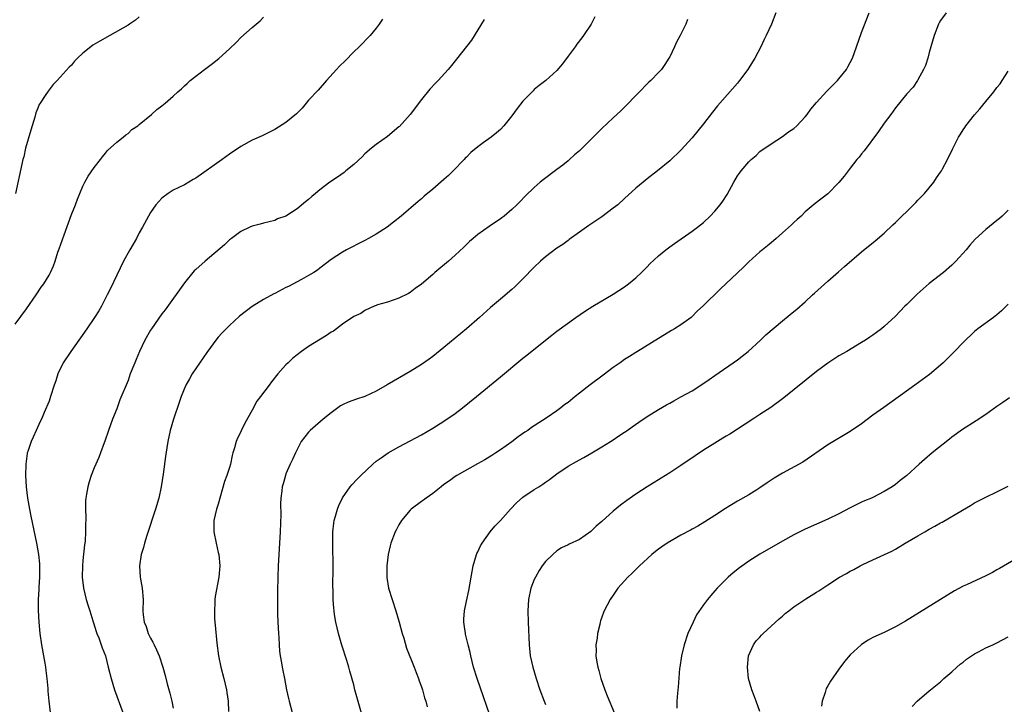
# Model space of a CAD drawing. Units: inches. Extents: x 2505131 to 2508000, y 1512000 to 1515000.
# Drawn here: x 2507302 to 2507476, y 1513400 to 1513522 of the extents above; entities that cross this region are included whole.
import ezdxf

# ---------------------------------------------------------------- set-up
doc = ezdxf.new("R2010")
doc.units = ezdxf.units.IN
doc.header["$MEASUREMENT"] = 0
doc.layers.add('LD25051512_10ft', color=93, linetype='Continuous')

msp = doc.modelspace()

# ---------------------------------------------------------------- linework, layer by layer
at = {"layer": 'LD25051512_10ft'}
for points, elevation in [([(2507301, 1513467.82), (2507303, 1513470.52), (2507304.73, 1513473), (2507305.64, 1513474.36), (2507306.11, 1513475), (2507307, 1513476.5), (2507307.28, 1513477), (2507307.81, 1513478.19), (2507308.09, 1513479), (2507308.59, 1513480.59), (2507308.82, 1513481.18), (2507309.66, 1513483.66), (2507311, 1513487.27), (2507311.68, 1513489), (2507312.03, 1513489.97), (2507312.45, 1513491), (2507313, 1513492.29), (2507313.37, 1513493), (2507313.96, 1513494.04), (2507315, 1513495.6), (2507316.15, 1513497), (2507316.5, 1513497.5), (2507317, 1513498.15), (2507317.39, 1513498.61), (2507319, 1513500.08), (2507320.16, 1513501), (2507320.62, 1513501.38), (2507321, 1513501.6), (2507321.69, 1513502.31), (2507322.73, 1513503), (2507323, 1513503.21), (2507325.14, 1513505), (2507326.13, 1513505.87), (2507327, 1513506.52), (2507327.6, 1513507), (2507329, 1513508.23), (2507329.84, 1513509), (2507330.46, 1513509.54), (2507331, 1513510.06), (2507331.5, 1513510.5), (2507332.02, 1513511), (2507333, 1513511.79), (2507334.54, 1513513), (2507335.99, 1513514.01), (2507337.09, 1513514.91), (2507339, 1513516.64), (2507340.21, 1513517.79), (2507341, 1513518.62), (2507343, 1513520.42), (2507344.4, 1513521.6), (2507345, 1513522.27)], 7920), ([(2507323, 1513522.31), (2507322.3, 1513521.7), (2507321.27, 1513521), (2507321, 1513520.84), (2507317.8, 1513519), (2507315.99, 1513518.01), (2507314.74, 1513517.26), (2507314.39, 1513517), (2507313, 1513515.87), (2507312.04, 1513515), (2507311.53, 1513514.47), (2507311, 1513513.77), (2507310.59, 1513513.41), (2507309, 1513511.59), (2507308.45, 1513511), (2507307.71, 1513510.29), (2507306.84, 1513509.16), (2507306.34, 1513508.34), (2507305.45, 1513507), (2507305.26, 1513506.74), (2507305, 1513506.12), (2507304.69, 1513505.31), (2507304.5, 1513504.5), (2507303.78, 1513502.22), (2507302.86, 1513499), (2507302.51, 1513497.49), (2507302.37, 1513497), (2507302.17, 1513496.17), (2507301.09, 1513491)], 7930), ([(2507403.71, 1513522.29), (2507403.07, 1513521), (2507401.74, 1513519), (2507401.41, 1513518.59), (2507400.55, 1513517.45), (2507400.25, 1513517), (2507399, 1513515.31), (2507398, 1513514), (2507397, 1513512.79), (2507395.05, 1513511), (2507393.87, 1513510.13), (2507393, 1513509.42), (2507392.78, 1513509.22), (2507391, 1513507.37), (2507389.96, 1513506.04), (2507389, 1513504.73), (2507387.63, 1513503), (2507387, 1513502.36), (2507386.28, 1513501.72), (2507385.38, 1513501), (2507383.96, 1513499.96), (2507383, 1513499.28), (2507381.76, 1513498.24), (2507381, 1513497.44), (2507380.77, 1513497.23), (2507380.58, 1513497), (2507378.65, 1513495), (2507377.79, 1513494.21), (2507377, 1513493.46), (2507375, 1513491.73), (2507373.5, 1513490.5), (2507373, 1513490.04), (2507372.42, 1513489.58), (2507369.4, 1513487), (2507368.08, 1513485.92), (2507366.95, 1513485.05), (2507365, 1513483.78), (2507363.62, 1513483), (2507363, 1513482.67), (2507361.88, 1513482.12), (2507360.56, 1513481.44), (2507359.71, 1513481), (2507359, 1513480.6), (2507357, 1513479.29), (2507355, 1513477.77), (2507354.58, 1513477.42), (2507353.94, 1513477), (2507353, 1513476.43), (2507351.77, 1513475.77), (2507351, 1513475.34), (2507349.47, 1513474.53), (2507349, 1513474.31), (2507347, 1513473.26), (2507346.82, 1513473.18), (2507345, 1513472.17), (2507343.03, 1513470.97), (2507340.78, 1513469.22), (2507339, 1513467.6), (2507337.69, 1513466.31), (2507337, 1513465.52), (2507336.77, 1513465.23), (2507335, 1513462.81), (2507332.38, 1513459), (2507331.87, 1513458.13), (2507331.27, 1513457), (2507330.44, 1513455), (2507330.06, 1513453.94), (2507329.05, 1513451), (2507328.48, 1513449), (2507328.06, 1513447), (2507327.88, 1513445.88), (2507327.65, 1513444.35), (2507327.22, 1513441.22), (2507326.86, 1513439), (2507326.44, 1513437), (2507325.9, 1513435), (2507324.34, 1513430.34), (2507323.93, 1513429), (2507323.76, 1513428.24), (2507323.36, 1513427), (2507323.04, 1513425), (2507323.18, 1513423), (2507323.52, 1513421), (2507323.67, 1513419), (2507323.65, 1513417), (2507323.71, 1513416.29), (2507323.87, 1513415), (2507324.2, 1513414.2), (2507324.57, 1513413), (2507325, 1513412.14), (2507325.43, 1513411.43), (2507325.61, 1513411), (2507326.08, 1513410.08), (2507326.51, 1513409), (2507327.15, 1513407), (2507327.56, 1513405.56), (2507327.95, 1513404.05), (2507328.41, 1513402.41), (2507328.74, 1513401), (2507329, 1513399.77)], 7890), ([(2507435.78, 1513523), (2507435.02, 1513521), (2507434.1, 1513519), (2507433.72, 1513518.28), (2507433.13, 1513517), (2507432.07, 1513515), (2507431.66, 1513514.34), (2507430.87, 1513513), (2507429.38, 1513511), (2507429, 1513510.53), (2507425.49, 1513506.51), (2507424.6, 1513505.4), (2507423, 1513503.35), (2507421, 1513500.88), (2507419, 1513498.67), (2507417, 1513496.79), (2507414.81, 1513495), (2507413, 1513493.6), (2507412.28, 1513493), (2507411, 1513491.91), (2507409, 1513490.09), (2507407.78, 1513489), (2507407, 1513488.37), (2507405, 1513486.87), (2507402.69, 1513485.31), (2507401, 1513484.13), (2507399.19, 1513482.81), (2507399, 1513482.68), (2507398.05, 1513481.95), (2507397, 1513481.28), (2507395, 1513479.77), (2507394.11, 1513479), (2507393, 1513477.94), (2507391, 1513475.85), (2507389.55, 1513474.45), (2507389, 1513473.95), (2507387, 1513472.26), (2507385.24, 1513470.76), (2507383.3, 1513469), (2507381, 1513467), (2507377, 1513463.7), (2507375, 1513462.11), (2507374.36, 1513461.64), (2507373, 1513460.69), (2507371, 1513459.44), (2507366.95, 1513457.05), (2507365, 1513455.95), (2507363, 1513455.02), (2507361.48, 1513454.52), (2507360.01, 1513453.99), (2507359, 1513453.53), (2507358.67, 1513453.33), (2507358.18, 1513453), (2507357, 1513452.13), (2507355.61, 1513451), (2507353.28, 1513449), (2507353, 1513448.68), (2507351.71, 1513447), (2507350.68, 1513445), (2507350.16, 1513443.84), (2507349.75, 1513443), (2507349, 1513441.27), (2507348.9, 1513441), (2507348.47, 1513439.53), (2507348.33, 1513439), (2507348.28, 1513438.28), (2507348.09, 1513437), (2507348.04, 1513435.96), (2507348.09, 1513434.09), (2507347.98, 1513431), (2507347.63, 1513425), (2507347.54, 1513423), (2507347.49, 1513420.51), (2507347.48, 1513419), (2507347.52, 1513416.48), (2507347.56, 1513415), (2507347.66, 1513413), (2507347.72, 1513412.28), (2507347.77, 1513411), (2507347.85, 1513409.85), (2507347.98, 1513409), (2507348.21, 1513407.79), (2507348.33, 1513407), (2507348.43, 1513406.43), (2507348.73, 1513405), (2507349.11, 1513403), (2507349.44, 1513401.44), (2507349.55, 1513401), (2507350.09, 1513399)], 7870), ([(2507362.47, 1513398.47), (2507361.22, 1513403), (2507361, 1513403.87), (2507360.33, 1513406.33), (2507360.16, 1513407), (2507359.79, 1513408.21), (2507358.89, 1513410.89), (2507358.28, 1513413), (2507357.83, 1513415), (2507357.62, 1513416.38), (2507357.51, 1513417), (2507357.45, 1513417.45), (2507357.35, 1513419), (2507357.34, 1513420.66), (2507357.31, 1513421.31), (2507357.35, 1513424.64), (2507357.29, 1513429), (2507357.31, 1513429.31), (2507357.31, 1513431), (2507357.45, 1513432.55), (2507357.54, 1513433), (2507357.79, 1513433.79), (2507358.1, 1513435), (2507358.35, 1513435.65), (2507359, 1513437.01), (2507360.39, 1513439), (2507360.66, 1513439.34), (2507361.63, 1513440.37), (2507362.24, 1513441), (2507364.37, 1513443), (2507365, 1513443.52), (2507365.85, 1513444.15), (2507367.11, 1513445), (2507369, 1513446.09), (2507373, 1513448.23), (2507375, 1513449.36), (2507377, 1513450.6), (2507379, 1513452.01), (2507380.27, 1513453), (2507382.74, 1513455), (2507387, 1513458.49), (2507391, 1513461.81), (2507391.67, 1513462.33), (2507395, 1513465.01), (2507396.12, 1513465.88), (2507397, 1513466.6), (2507400.35, 1513469), (2507401.92, 1513470.08), (2507403.39, 1513471), (2507407, 1513473.14), (2507409, 1513474.46), (2507409.72, 1513475), (2507411, 1513476.06), (2507411.99, 1513477), (2507413, 1513478.01), (2507413.48, 1513478.52), (2507415, 1513479.94), (2507416.29, 1513481), (2507417, 1513481.55), (2507417.85, 1513482.15), (2507421, 1513484.31), (2507421.92, 1513485), (2507423, 1513485.86), (2507424.19, 1513487), (2507425, 1513487.85), (2507425.93, 1513489), (2507426.39, 1513489.61), (2507427.17, 1513490.83), (2507428.36, 1513493), (2507429, 1513494.1), (2507429.39, 1513494.61), (2507429.65, 1513495), (2507431, 1513496.62), (2507431.43, 1513497), (2507432.3, 1513497.7), (2507433, 1513498.41), (2507435, 1513499.82), (2507437, 1513501.07), (2507438.06, 1513501.94), (2507439, 1513502.54), (2507439.53, 1513503), (2507441, 1513504.56), (2507441.37, 1513505), (2507442.04, 1513505.96), (2507443, 1513507.12), (2507444.85, 1513509.15), (2507446.72, 1513511), (2507447, 1513511.3), (2507448.31, 1513513), (2507448.58, 1513513.42), (2507449, 1513514.2), (2507449.37, 1513515), (2507450.11, 1513517), (2507451, 1513519.56), (2507452.37, 1513523)], 7860), ([(2507465.97, 1513523), (2507465, 1513521.67), (2507464.76, 1513521.24), (2507464.64, 1513521), (2507463.89, 1513519), (2507463, 1513516), (2507462.73, 1513515), (2507462.32, 1513513.68), (2507461.99, 1513513), (2507461, 1513511.13), (2507460.92, 1513511), (2507460.13, 1513509.87), (2507459, 1513508.64), (2507457, 1513506.19), (2507456.19, 1513505), (2507455, 1513503.43), (2507454, 1513502), (2507451.46, 1513498.54), (2507451, 1513498), (2507450.56, 1513497.44), (2507450.18, 1513497), (2507449, 1513495.49), (2507448.6, 1513495), (2507447.94, 1513494.06), (2507447, 1513492.97), (2507445, 1513490.94), (2507442.8, 1513489.2), (2507441, 1513487.72), (2507440.27, 1513487), (2507439.61, 1513486.39), (2507439, 1513485.86), (2507438.57, 1513485.43), (2507437, 1513483.99), (2507435.84, 1513483), (2507435.4, 1513482.6), (2507434.31, 1513481.69), (2507433.44, 1513481), (2507433, 1513480.63), (2507431, 1513478.86), (2507430.06, 1513477.94), (2507429, 1513476.95), (2507425.97, 1513474.03), (2507423, 1513471.14), (2507421.88, 1513470.12), (2507421, 1513469.17), (2507420.81, 1513469), (2507419, 1513467.71), (2507417.87, 1513467), (2507417.31, 1513466.69), (2507416.07, 1513465.93), (2507415, 1513465.3), (2507411.3, 1513463), (2507411, 1513462.83), (2507409.9, 1513462.1), (2507409, 1513461.56), (2507408.24, 1513461), (2507407, 1513460.13), (2507405.23, 1513458.77), (2507402.92, 1513457.08), (2507401, 1513455.61), (2507400.25, 1513455), (2507399, 1513453.96), (2507398.43, 1513453.57), (2507397.72, 1513453), (2507397, 1513452.46), (2507395.29, 1513451.29), (2507393, 1513449.82), (2507392.51, 1513449.49), (2507391.83, 1513449), (2507391.32, 1513448.68), (2507390.15, 1513447.85), (2507389, 1513446.98), (2507387, 1513445.57), (2507386.17, 1513445), (2507385.46, 1513444.54), (2507384.22, 1513443.78), (2507382.95, 1513443.05), (2507379.28, 1513441), (2507379, 1513440.82), (2507377.95, 1513440.05), (2507377, 1513439.39), (2507376.49, 1513439), (2507375, 1513437.81), (2507373.83, 1513437), (2507373.37, 1513436.63), (2507373, 1513436.39), (2507371.16, 1513435), (2507371, 1513434.85), (2507369.44, 1513433), (2507369, 1513432.27), (2507368.56, 1513431.44), (2507368.32, 1513431), (2507367.57, 1513429), (2507367.45, 1513428.55), (2507367.13, 1513427), (2507367, 1513425.99), (2507366.89, 1513425), (2507366.86, 1513423.14), (2507366.89, 1513422.89), (2507367.19, 1513421), (2507367.79, 1513419), (2507368.44, 1513417), (2507369.04, 1513415), (2507369.6, 1513413), (2507369.86, 1513412.14), (2507370.37, 1513410.37), (2507371.72, 1513407), (2507372.06, 1513406.06), (2507372.5, 1513405), (2507372.61, 1513404.61), (2507373, 1513403.55), (2507373.18, 1513403), (2507373.57, 1513401.57), (2507373.78, 1513401), (2507374.04, 1513399.96)], 7850), ([(2507366.13, 1513521.87), (2507365.54, 1513521), (2507365, 1513520.28), (2507363.9, 1513519), (2507361.96, 1513517), (2507361, 1513516.08), (2507359.47, 1513514.53), (2507358.46, 1513513.54), (2507357.95, 1513513), (2507356.15, 1513511), (2507354.68, 1513509.32), (2507353, 1513507.51), (2507352.55, 1513507), (2507351.86, 1513506.14), (2507350.86, 1513505.14), (2507349, 1513503.57), (2507347, 1513502.36), (2507344.78, 1513501.22), (2507343, 1513500.43), (2507341, 1513499.34), (2507339, 1513497.97), (2507337.67, 1513497), (2507333, 1513493.7), (2507332.55, 1513493.45), (2507331, 1513492.53), (2507329, 1513491.58), (2507328.14, 1513491), (2507327, 1513490.17), (2507325.96, 1513489), (2507325, 1513487.64), (2507324.63, 1513487), (2507323.59, 1513485), (2507323, 1513483.99), (2507322.49, 1513483), (2507321.33, 1513481), (2507320.22, 1513479), (2507319, 1513476.53), (2507317.87, 1513474.13), (2507317.33, 1513473), (2507316.29, 1513471), (2507315.82, 1513470.18), (2507315.08, 1513469), (2507313.72, 1513467), (2507312.58, 1513465.42), (2507312.3, 1513465), (2507310.85, 1513463), (2507309.53, 1513461), (2507308.59, 1513459), (2507308.2, 1513457.8), (2507307.91, 1513457), (2507307.29, 1513455), (2507307, 1513454.16), (2507306.17, 1513452.17), (2507305.66, 1513451), (2507305.44, 1513450.56), (2507304.75, 1513449), (2507304.18, 1513447.82), (2507303.85, 1513447), (2507303.26, 1513445.26), (2507303.15, 1513445), (2507303.12, 1513444.88), (2507302.87, 1513443), (2507302.85, 1513441), (2507302.97, 1513438.97), (2507303.19, 1513437), (2507303.53, 1513435), (2507303.77, 1513433.77), (2507304.78, 1513429), (2507305.13, 1513427), (2507305.31, 1513425.31), (2507305.33, 1513425), (2507305.32, 1513423), (2507305.2, 1513421.2), (2507305.2, 1513420.8), (2507305.09, 1513419), (2507305.09, 1513417.09), (2507305.18, 1513415), (2507305.37, 1513413), (2507305.68, 1513411), (2507306.05, 1513409), (2507306.28, 1513407.72), (2507306.38, 1513407), (2507306.41, 1513406.41), (2507306.61, 1513405), (2507306.78, 1513403.22), (2507306.79, 1513402.79), (2507306.95, 1513401), (2507307.18, 1513399)], 7910), ([(2507384.14, 1513521.86), (2507383, 1513519.98), (2507381.85, 1513518.15), (2507379.22, 1513514.78), (2507379, 1513514.53), (2507378.33, 1513513.67), (2507377.76, 1513513), (2507375.95, 1513511), (2507375.47, 1513510.53), (2507374.5, 1513509.5), (2507373, 1513507.65), (2507371.01, 1513505), (2507369.11, 1513502.89), (2507369, 1513502.78), (2507367, 1513501.07), (2507365, 1513499.66), (2507364.16, 1513499), (2507363, 1513498.03), (2507362.5, 1513497.5), (2507361, 1513496.13), (2507359.63, 1513495), (2507359.28, 1513494.72), (2507358.1, 1513493.9), (2507356.77, 1513493), (2507355, 1513491.63), (2507354.21, 1513491), (2507353.56, 1513490.44), (2507353, 1513489.93), (2507352.47, 1513489.53), (2507351, 1513488.3), (2507349, 1513486.98), (2507347.52, 1513486.48), (2507347, 1513486.23), (2507345, 1513485.75), (2507344.44, 1513485.56), (2507343, 1513485.2), (2507342.6, 1513485), (2507341, 1513484.27), (2507339.35, 1513483), (2507339, 1513482.76), (2507338.1, 1513481.9), (2507334.65, 1513479), (2507333, 1513477.51), (2507332.72, 1513477.28), (2507331, 1513475.17), (2507327.61, 1513470.39), (2507327, 1513469.65), (2507325.14, 1513467), (2507325, 1513466.79), (2507323.99, 1513465), (2507323.05, 1513463), (2507322.45, 1513461.55), (2507322.19, 1513461), (2507321.4, 1513459), (2507321, 1513457.85), (2507319.57, 1513454.43), (2507319, 1513452.82), (2507318.24, 1513451), (2507317.53, 1513449), (2507316.91, 1513447.09), (2507316.77, 1513446.77), (2507316.12, 1513445), (2507315.81, 1513444.19), (2507315, 1513442.36), (2507314.49, 1513441), (2507314.11, 1513439.89), (2507313.86, 1513439), (2507313.66, 1513437.66), (2507313.5, 1513437), (2507313.44, 1513436.56), (2507313.45, 1513435), (2507313.55, 1513433.55), (2507313.52, 1513433), (2507313.46, 1513432.54), (2507313.49, 1513431), (2507313.38, 1513429.38), (2507313.27, 1513428.73), (2507313, 1513425.94), (2507312.93, 1513425), (2507312.9, 1513423), (2507313.1, 1513421), (2507313.6, 1513419), (2507313.92, 1513417.92), (2507314.23, 1513417), (2507314.78, 1513415.22), (2507314.87, 1513414.87), (2507315.35, 1513413.35), (2507315.48, 1513413), (2507315.81, 1513412.19), (2507316.44, 1513410.44), (2507316.99, 1513409), (2507317.51, 1513407), (2507318, 1513405), (2507318.6, 1513403), (2507320.06, 1513399)], 7900), ([(2507420.16, 1513521.84), (2507419.84, 1513521), (2507418.86, 1513519), (2507418.21, 1513517.79), (2507417.85, 1513517), (2507417, 1513515.24), (2507416.87, 1513515), (2507416.12, 1513513.88), (2507415.52, 1513513), (2507415, 1513512.43), (2507413.63, 1513511), (2507413.3, 1513510.7), (2507413, 1513510.41), (2507411.64, 1513509), (2507411, 1513508.37), (2507409.34, 1513506.66), (2507408.34, 1513505.66), (2507407, 1513504.38), (2507405, 1513502.54), (2507403.41, 1513501), (2507401, 1513498.58), (2507400.13, 1513497.87), (2507399.24, 1513497), (2507399, 1513496.79), (2507398.04, 1513496.04), (2507397, 1513495.24), (2507394.56, 1513493.44), (2507394.04, 1513493), (2507393, 1513492.07), (2507391.43, 1513490.57), (2507390.46, 1513489.54), (2507389.91, 1513489), (2507389, 1513488.13), (2507387.68, 1513487), (2507387, 1513486.48), (2507385, 1513485.13), (2507383, 1513483.73), (2507382.15, 1513483), (2507381.54, 1513482.46), (2507381, 1513481.96), (2507380.53, 1513481.47), (2507379, 1513480.07), (2507377.77, 1513479), (2507375.4, 1513477), (2507375, 1513476.64), (2507373, 1513474.91), (2507371.88, 1513474.12), (2507371, 1513473.43), (2507370.73, 1513473.27), (2507369, 1513472.42), (2507367, 1513471.74), (2507365.23, 1513471.23), (2507365, 1513471.14), (2507364.65, 1513471), (2507363, 1513470.24), (2507362.27, 1513469.73), (2507361, 1513469.17), (2507359, 1513467.81), (2507357.39, 1513466.61), (2507357, 1513466.41), (2507356.19, 1513465.81), (2507353, 1513463.87), (2507351.77, 1513463), (2507351, 1513462.41), (2507350.23, 1513461.77), (2507349.38, 1513461), (2507349, 1513460.62), (2507347.57, 1513459), (2507346.41, 1513457.59), (2507345.99, 1513457), (2507344.47, 1513455), (2507343.85, 1513454.15), (2507343, 1513452.6), (2507341.7, 1513450.3), (2507341.07, 1513448.93), (2507341, 1513448.74), (2507340.4, 1513447.6), (2507340.17, 1513447), (2507339.88, 1513445.88), (2507339.6, 1513445), (2507339.48, 1513444.52), (2507339.16, 1513443), (2507339, 1513442.44), (2507338.5, 1513441), (2507338.09, 1513439.91), (2507337, 1513435.93), (2507336.71, 1513435), (2507336.24, 1513433), (2507336.21, 1513431), (2507336.61, 1513429), (2507337, 1513427.36), (2507337.07, 1513427), (2507337.25, 1513425), (2507337.12, 1513423), (2507336.43, 1513419.57), (2507336.39, 1513419), (2507336.4, 1513418.4), (2507336.3, 1513417), (2507336.34, 1513415.66), (2507336.4, 1513415), (2507336.47, 1513414.47), (2507336.74, 1513411.26), (2507337.02, 1513409), (2507337.43, 1513407), (2507337.96, 1513405), (2507338.45, 1513403), (2507338.53, 1513402.53), (2507338.74, 1513401), (2507338.83, 1513399.17)], 7880), ([(2507385.67, 1513397), (2507382.86, 1513405), (2507382.24, 1513407), (2507381.73, 1513409), (2507381.62, 1513409.62), (2507381.26, 1513411), (2507381, 1513412.17), (2507380.84, 1513412.84), (2507380.79, 1513413), (2507380.58, 1513414.58), (2507380.49, 1513415), (2507380.5, 1513415.5), (2507380.61, 1513417), (2507381, 1513418.69), (2507381.42, 1513420.58), (2507382, 1513424), (2507382.19, 1513425), (2507382.77, 1513427), (2507382.83, 1513427.17), (2507383, 1513427.49), (2507383.48, 1513428.52), (2507383.74, 1513429), (2507385.19, 1513431), (2507386.01, 1513431.99), (2507387, 1513433.03), (2507388.76, 1513435), (2507389.85, 1513436.15), (2507391, 1513437.13), (2507393, 1513438.51), (2507393.8, 1513439), (2507394.53, 1513439.48), (2507395, 1513439.83), (2507395.7, 1513440.3), (2507397, 1513441.29), (2507399, 1513442.64), (2507400.51, 1513443.49), (2507401, 1513443.79), (2507401.79, 1513444.21), (2507403.2, 1513445), (2507405, 1513446.06), (2507406.51, 1513447), (2507407, 1513447.31), (2507408, 1513448), (2507409, 1513448.66), (2507409.48, 1513449), (2507410.35, 1513449.65), (2507411.53, 1513450.47), (2507413, 1513451.45), (2507415, 1513452.69), (2507416.45, 1513453.55), (2507417, 1513453.84), (2507417.74, 1513454.26), (2507419, 1513454.92), (2507421, 1513456.03), (2507422.54, 1513457), (2507423.99, 1513458.01), (2507425, 1513458.75), (2507429, 1513461.53), (2507429.84, 1513462.16), (2507430.88, 1513463), (2507433.08, 1513465), (2507434.06, 1513465.94), (2507437, 1513468.41), (2507439, 1513470.05), (2507439.51, 1513470.49), (2507441, 1513471.8), (2507442.33, 1513473), (2507442.67, 1513473.33), (2507445, 1513475.46), (2507446.89, 1513477.11), (2507447.98, 1513478.02), (2507451, 1513480.63), (2507453.42, 1513482.59), (2507455, 1513483.93), (2507456.57, 1513485.43), (2507457, 1513485.82), (2507460.21, 1513489), (2507460.59, 1513489.41), (2507461, 1513489.81), (2507462.15, 1513491), (2507463, 1513492), (2507463.81, 1513493), (2507464.26, 1513493.74), (2507465, 1513494.77), (2507465.15, 1513495), (2507465.35, 1513495.35), (2507466.24, 1513497), (2507467.14, 1513498.86), (2507468.21, 1513501), (2507468.52, 1513501.48), (2507469, 1513502.28), (2507469.3, 1513502.7), (2507469.49, 1513503), (2507471, 1513504.94), (2507471.98, 1513506.02), (2507473, 1513507.32), (2507474.46, 1513509), (2507475, 1513509.76), (2507475.55, 1513510.45), (2507475.93, 1513511), (2507477, 1513512.7)], 7840), ([(2507477, 1513488.05), (2507475.91, 1513487), (2507475.42, 1513486.58), (2507475, 1513486.19), (2507473, 1513484.62), (2507471.13, 1513482.87), (2507470.19, 1513481.81), (2507469.52, 1513481), (2507467.7, 1513479), (2507467.36, 1513478.64), (2507467, 1513478.31), (2507465.54, 1513477), (2507463, 1513475.05), (2507461.89, 1513474.11), (2507460.83, 1513473.17), (2507459, 1513471.3), (2507458.69, 1513471), (2507457, 1513469.26), (2507455, 1513467.41), (2507454.51, 1513467), (2507453.64, 1513466.36), (2507453, 1513465.86), (2507452.47, 1513465.53), (2507451.69, 1513465), (2507451, 1513464.55), (2507448.37, 1513463), (2507447, 1513462.22), (2507445, 1513460.91), (2507443, 1513459.42), (2507437.22, 1513454.78), (2507434.93, 1513453.07), (2507433, 1513451.8), (2507431.74, 1513451), (2507427.65, 1513448.35), (2507427, 1513447.96), (2507426.41, 1513447.59), (2507425, 1513446.75), (2507423, 1513445.49), (2507421.49, 1513444.51), (2507419, 1513442.79), (2507417, 1513441.45), (2507415.5, 1513440.5), (2507415, 1513440.21), (2507414.27, 1513439.73), (2507413, 1513438.98), (2507411, 1513437.68), (2507409.42, 1513436.58), (2507408.27, 1513435.73), (2507407, 1513434.65), (2507405, 1513432.85), (2507403.98, 1513432.02), (2507403, 1513431.07), (2507401, 1513429.68), (2507399.2, 1513428.8), (2507399, 1513428.68), (2507397.83, 1513428.17), (2507397, 1513427.62), (2507396.29, 1513427), (2507395, 1513425.77), (2507394.42, 1513425), (2507393.84, 1513424.16), (2507393.19, 1513423), (2507393, 1513422.55), (2507392.41, 1513421), (2507391.97, 1513419), (2507391.83, 1513417), (2507391.9, 1513415), (2507392.09, 1513411), (2507392.29, 1513409), (2507392.72, 1513407), (2507393.32, 1513405), (2507394, 1513403), (2507394.76, 1513401), (2507395, 1513400.39)], 7830), ([(2507477, 1513471.36), (2507475.83, 1513470.17), (2507475, 1513469.49), (2507474.36, 1513469), (2507471.6, 1513467), (2507471, 1513466.52), (2507469, 1513464.6), (2507467.48, 1513463), (2507465.48, 1513461), (2507465, 1513460.56), (2507463.07, 1513458.93), (2507460.42, 1513457), (2507454.92, 1513453.08), (2507453, 1513451.68), (2507451, 1513450.18), (2507449, 1513448.82), (2507445, 1513446.43), (2507440.61, 1513443.39), (2507437, 1513441.44), (2507435.5, 1513440.5), (2507434.29, 1513439.71), (2507433, 1513438.8), (2507432.46, 1513438.46), (2507431, 1513437.57), (2507429, 1513436.44), (2507426.87, 1513435.13), (2507425, 1513433.89), (2507423.23, 1513432.77), (2507421.98, 1513432.02), (2507421, 1513431.51), (2507420.69, 1513431.31), (2507419, 1513430.4), (2507416.56, 1513429), (2507415.63, 1513428.37), (2507415, 1513427.91), (2507414.47, 1513427.53), (2507413.83, 1513427), (2507411.65, 1513425), (2507410.32, 1513423.68), (2507409.6, 1513423), (2507407.79, 1513421), (2507407, 1513419.81), (2507406.43, 1513419), (2507405.41, 1513417), (2507405.29, 1513416.71), (2507405, 1513415.91), (2507404.73, 1513415.26), (2507404.66, 1513415), (2507404.61, 1513414.61), (2507404.19, 1513413), (2507404.14, 1513412.14), (2507403.93, 1513411), (2507403.99, 1513409.99), (2507403.93, 1513409), (2507404.08, 1513407.92), (2507404.26, 1513407), (2507404.43, 1513406.43), (2507404.82, 1513405), (2507405.53, 1513403), (2507405.94, 1513401.94), (2507407.18, 1513399)], 7820), ([(2507477.21, 1513454.79), (2507476.04, 1513453.96), (2507475, 1513453.2), (2507473, 1513451.82), (2507471.31, 1513450.69), (2507468.87, 1513449.13), (2507467, 1513447.79), (2507466.56, 1513447.44), (2507463.54, 1513445), (2507462.17, 1513443.83), (2507461.22, 1513443), (2507459, 1513440.99), (2507457.87, 1513440.13), (2507457, 1513439.4), (2507456.43, 1513439), (2507455, 1513438.14), (2507453, 1513437.11), (2507452.78, 1513437), (2507451.52, 1513436.48), (2507451, 1513436.24), (2507449, 1513435.26), (2507447, 1513434.22), (2507445, 1513433.24), (2507443, 1513432.38), (2507441, 1513431.48), (2507439, 1513430.47), (2507437, 1513429.37), (2507433, 1513427.04), (2507431, 1513425.81), (2507429.36, 1513424.64), (2507428.24, 1513423.76), (2507427.39, 1513423), (2507425.41, 1513421), (2507425, 1513420.53), (2507424.26, 1513419.74), (2507423.71, 1513419), (2507423, 1513418.09), (2507421.73, 1513416.27), (2507421.13, 1513415), (2507420.22, 1513413), (2507419.56, 1513411), (2507419.09, 1513409), (2507418.8, 1513407), (2507418.76, 1513406.76), (2507418.51, 1513403.49), (2507418.44, 1513403), (2507418.41, 1513402.41), (2507418.29, 1513401), (2507418.26, 1513399.74)], 7810), ([(2507433, 1513399.13), (2507432.33, 1513401), (2507431.96, 1513401.96), (2507431.53, 1513403), (2507430.95, 1513405), (2507430.77, 1513407), (2507430.99, 1513409), (2507431.84, 1513411), (2507432.34, 1513411.66), (2507433, 1513412.35), (2507433.29, 1513412.71), (2507433.58, 1513413), (2507435, 1513414.26), (2507436.4, 1513415.6), (2507437, 1513416.05), (2507437.49, 1513416.51), (2507438.09, 1513417), (2507439, 1513417.69), (2507441.12, 1513419.12), (2507443, 1513420.31), (2507443.44, 1513420.56), (2507445, 1513421.61), (2507447.11, 1513423), (2507448.35, 1513423.65), (2507449, 1513424.02), (2507449.65, 1513424.35), (2507450.75, 1513425), (2507451.24, 1513425.24), (2507453, 1513426.02), (2507456.39, 1513427.61), (2507457, 1513427.95), (2507458.74, 1513429), (2507461, 1513430.29), (2507462.19, 1513431), (2507463, 1513431.46), (2507464.01, 1513431.99), (2507465, 1513432.59), (2507465.27, 1513432.73), (2507468.86, 1513434.86), (2507470.31, 1513435.69), (2507471, 1513436.13), (2507473, 1513437.17), (2507475, 1513438.1), (2507477, 1513439.11)], 7800), ([(2507479, 1513426.6), (2507475.47, 1513424.53), (2507475, 1513424.29), (2507474.19, 1513423.81), (2507473, 1513423.19), (2507469.61, 1513421.61), (2507469, 1513421.35), (2507467.47, 1513420.53), (2507458.8, 1513415.2), (2507457, 1513414.17), (2507455, 1513413.19), (2507453, 1513412.25), (2507452.19, 1513411.81), (2507451, 1513411.06), (2507450.92, 1513411), (2507449, 1513409.18), (2507447.98, 1513408.02), (2507447, 1513406.68), (2507445.47, 1513404.53), (2507445, 1513403.69), (2507444.74, 1513403.26), (2507444.64, 1513403), (2507444.54, 1513402.54), (2507444.03, 1513401), (2507443.9, 1513400.1)], 7790), ([(2507459.95, 1513400.05), (2507460.87, 1513401), (2507463, 1513402.8), (2507463.22, 1513403), (2507465, 1513404.43), (2507465.59, 1513405), (2507467, 1513406.2), (2507467.87, 1513407), (2507468.47, 1513407.53), (2507469, 1513407.92), (2507469.59, 1513408.41), (2507471, 1513409.36), (2507471.75, 1513409.75), (2507473, 1513410.43), (2507474.29, 1513411), (2507475, 1513411.34), (2507477, 1513412.37)], 7780)]:
    msp.add_lwpolyline(points, dxfattribs=dict(at, elevation=elevation))

doc.saveas('drawing.dxf')
